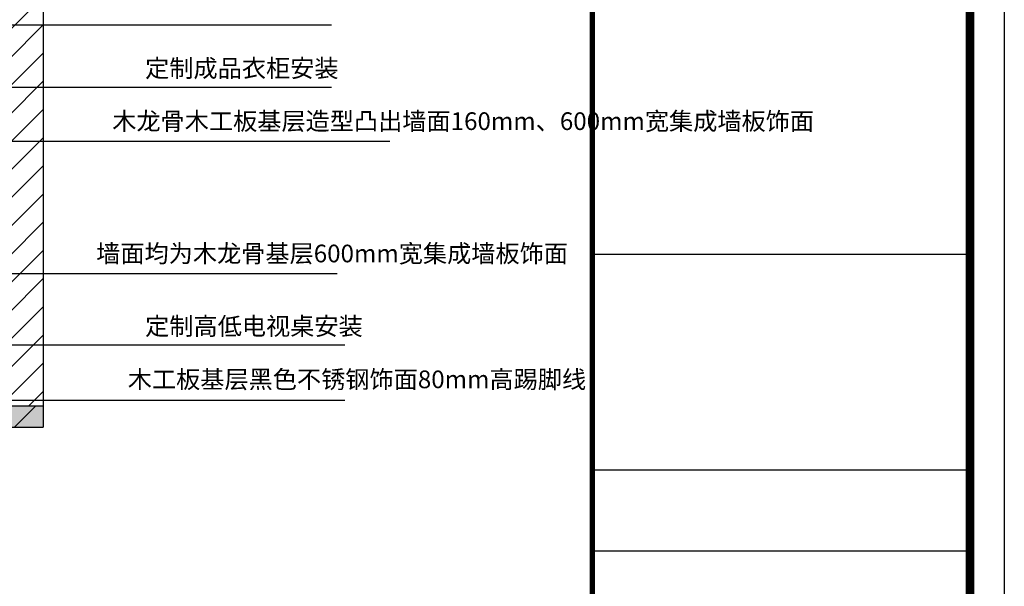
# Model space of a CAD drawing. Extents: x 345695 to 467723, y -434876 to -303775.
# Drawn here: x 357821 to 363378, y -391927 to -388729 of the extents above; entities that cross this region are included whole.
import ezdxf

# ---------------------------------------------------------------- set-up
doc = ezdxf.new("R2010")
doc.units = 0
doc.header["$LTSCALE"] = 1000
doc.header["$MEASUREMENT"] = 0
doc.layers.add('jiaju', color=252, linetype='Continuous')
doc.layers.add('家具外线总', color=3, linetype='Continuous', lineweight=13)
doc.styles.add('仿宋', font='楷体_GB2312.ttf')
doc.styles.add('黑体', font='微软vista黑体.ttf', dxfattribs={"width": 0.75})
doc.dimstyles.new('隔墙尺寸标注', dxfattribs={"dimscale": 40, "dimtxt": 2.5, "dimasz": 0.8, "dimexe": 1.25, "dimexo": 0.625, "dimtad": 1, "dimdec": 0, "dimtxsty": '仿宋', "dimblk": 'ARCHTICK', "dimcen": 2.5, "dimclrd": 4, "dimclre": 256, "dimclrt": 3, "dimadec": 0, "dimazin": 0, "dimtfac": 1, "dimtdec": 0, "dimtix": 1, "dimtmove": 0, "dimatfit": 3, "dimfxl": 2, "dimfxlon": 1, "dimarcsym": 0})

# ---------------------------------------------------------------- blocks, each defined once
blk = doc.blocks.new('_ArchTick')
at = {"color": 0, "linetype": 'ByBlock', "const_width": 0.4}
blk.add_lwpolyline([(-0.5, -0.5), (0.5, 0.5)], dxfattribs=at)
blk = doc.blocks.new('tuqian')
at = {"color": 13}
for p, q in [((300193, -120168), (300193, -91468)), ((300193, -104168), (293193, -104168)), ((300193, -108168), (293193, -108168)), ((300193, -109668), (293193, -109668))]:
    blk.add_line(p, q, dxfattribs=at)
at = {"color": 3, "const_width": 100}
for points in [[(293193, -91468), (293193, -120168)], [(300193, -91468), (300193, -120168)]]:
    blk.add_lwpolyline(points, dxfattribs=at)

msp = doc.modelspace()

# ---------------------------------------------------------------- hatches: boundary and pattern name
at = {"layer": 'jiaju', "lineweight": 5}
h = msp.add_hatch(dxfattribs=at)
h.set_pattern_fill('ANSI31', color=250, scale=900, style=0)
h.set_pattern_definition([(45, (348504.22, -387588.12), (-79.5495, 79.5495), [])])
h.paths.add_polyline_path([(357954.2, -387708.1), (357954.2, -387588.1), (348504.2, -387588.1), (348504.2, -387708.1)])
h.paths.add_polyline_path([(348504.2, -390908.1), (348504.2, -391028.1), (357954.2, -391028.1), (357954.2, -390908.1)])
h = msp.add_hatch(dxfattribs=at)
h.set_pattern_fill('AR-CONC', color=250, scale=30, style=0)
h.set_pattern_definition([(50, (348504.22, -387588.12), (215.178, -18.8256), [22.5, -247.5]), (355, (348504.22, -387588.12), (-41.6254, 225.6576), [18, -198]), (100.4514, (348522.15, -387589.7), (173.553, 206.832), [19.122, -210.3426]), (46.1842, (348504.22, -387528.12), (320.172, -49.656), [33.75, -371.25]), (96.6356, (348530.9, -387532.26), (280.399, 292.235), [28.683, -315.514]), (351.1842, (348504.22, -387528.12), (280.399, 292.236), [27, -297]), (21, (348534.22, -387543.12), (179.072, -120.7857), [22.5, -247.5]), (326, (348534.22, -387543.12), (72.9946, 217.545), [18, -198]), (71.4514, (348549.14, -387553.19), (252.067, 96.759), [19.122, -210.3426]), (37.5, (348504.22, -387588.12), (3.64796, 99.86816), [0, -195.6, 0, -201, 0, -198.75]), (7.5, (348504.22, -387588.12), (78.9209, 118.3235), [0, -114.6, 0, -191.1, 0, -75.75]), (327.5, (348437.32, -387588.12), (160.1467, -6.76646), [0, -75, 0, -234, 0, -310.5]), (317.5, (348407.32, -387588.12), (174.9559, 30.0315), [0, -97.5, 0, -155.4, 0, -220.5])])
h.paths.add_polyline_path([(357954.2, -387708.1), (357954.2, -387588.1), (348504.2, -387588.1), (348504.2, -387708.1)])
h.paths.add_polyline_path([(357954.2, -391028.1), (357954.2, -390908.1), (348504.2, -390908.1), (348504.2, -391028.1)])
h = msp.add_hatch(dxfattribs=at)
h.set_pattern_fill('ANSI31', color=250, scale=900, style=0)
h.set_pattern_definition([(45, (348504.22, -387708.12), (-79.5495, 79.5495), [])])
h.paths.add_polyline_path([(348504.2, -390908.1), (348704.2, -390908.1), (348704.2, -387708.1), (348504.2, -387708.1)])
h.paths.add_polyline_path([(357954.2, -387708.1), (357754.2, -387708.1), (357754.2, -390908.1), (357954.2, -390908.1)])

# ---------------------------------------------------------------- linework, layer by layer
at = {"color": 1}
msp.add_lwpolyline([(345694.9, -382336.1), (363378.2, -382336.1), (363378.2, -395125), (345694.9, -395125)], close=True, dxfattribs=at)
at = {"layer": 'jiaju', "color": 7}
for p, q in [((357954.2, -387588.1), (357954.2, -391028.1)), ((348504.2, -390908.1), (357954.2, -390908.1)), ((348504.2, -391028.1), (357954.2, -391028.1))]:
    msp.add_line(p, q, dxfattribs=at)
at = {"layer": '家具外线总', "color": 8, "const_width": 49.3}
msp.add_lwpolyline([(345877.4, -382516.2), (363185.2, -382516.2), (363185.2, -394925.8), (345877.4, -394925.8)], close=True, dxfattribs=at)

# ---------------------------------------------------------------- block references
at = {"xscale": 0.3044972429763089, "yscale": 0.3044972429763089, "zscale": 0.3044972429763089}
msp.add_blockref('tuqian', (271777.3, -358335), dxfattribs=at)

# ---------------------------------------------------------------- texts
at = {"layer": '家具外线总', "color": 8, "char_height": 100, "attachment_point": 1, "style": '黑体'}
for s, insert, width in [('{\\fFangSong|b0|i0|c134|p49;定制成品衣柜安装}', (358529.4, -388953.3), 908.202), ('{\\fFangSong|b0|i0|c134|p49;木龙骨木工板基层造型凸出墙面160mm、600mm宽集成墙板饰面}', (358343.6, -389251.8), 1541.09), ('{\\fFangSong|b0|i0|c134|p49;墙面均为木龙骨基层600mm宽集成墙板饰面}', (358253.1, -389998.6), 1541.09), ('{\\fFangSong|b0|i0|c134|p49;定制高低电视桌安装}', (358529.4, -390408.8), 1120.229), ('{\\fFangSong|b0|i0|c134|p49;木工板基层黑色不锈钢饰面80mm高踢脚线}', (358431.3, -390709), 1143.217)]:
    msp.add_mtext(s, dxfattribs=dict(at, insert=insert, width=width))

# ---------------------------------------------------------------- leaders
at = {"layer": 'jiaju', "color": 250, "lineweight": 5}
for points in [[(354624.4, -388757.5), (359581.1, -388757.5)], [(357092.7, -389109.1), (359581.1, -389109.1)], [(354624.4, -389414.6), (359910.4, -389414.6)], [(354321.2, -390161), (359612.6, -390161)], [(354688.2, -390564.6), (359656.7, -390564.6)], [(353654.4, -390876.8), (359655.8, -390876.8)]]:
    msp.add_leader(points, dimstyle='隔墙尺寸标注', override={"dimgap": 0.625, "dimtad": 0}, dxfattribs=at)

doc.saveas('drawing.dxf')
